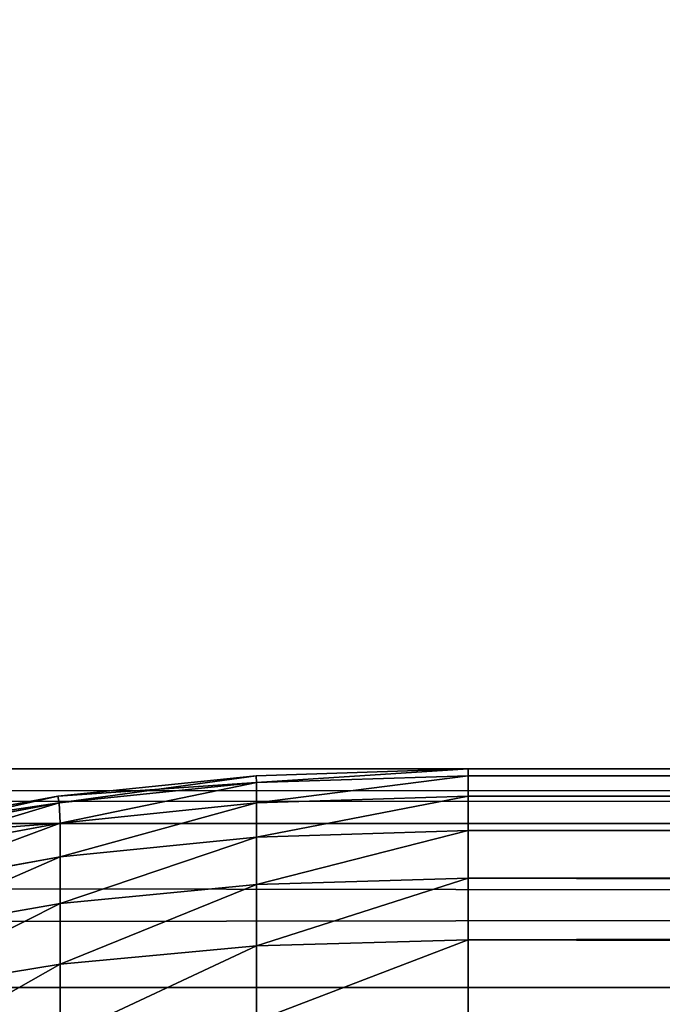
# Model space of a CAD drawing. Extents: x 0.1 to 97.8, y -76.3 to 1.1.
# Drawn here: x 31.2 to 31.3, y -38.6 to -38.5 of the extents above; entities that cross this region are included whole.
import ezdxf

# ---------------------------------------------------------------- set-up
doc = ezdxf.new("R2010")
doc.units = 0
doc.header["$MEASUREMENT"] = 0
doc.layers.get('0').update_dxf_attribs({"linetype": 'CONTINUOUS'})
doc.layers.add('ARM', color=34, linetype='CONTINUOUS')
doc.layers.add('WOOD', color=36, linetype='CONTINUOUS')

# ---------------------------------------------------------------- blocks, each defined once
blk = doc.blocks.new('COMPONENT_1')
mesh = blk.add_polyface()
corners = [(39.875, 0.125, 1.4375), (0.125, 5.25, 1.4375), (0.125, 0.125, 1.4375), (39.875, 5.25, 1.4375)]
mesh.append_faces([[corners[k] for k in face] for face in [(0, 1, 2), (1, 0, 3)]], dxfattribs={"vtx0": -1})
mesh = blk.add_polyface()
corners = [(0.125, 5.25), (39.875, 0.125), (0.125, 0.125), (39.875, 5.25)]
mesh.append_faces([[corners[k] for k in face] for face in [(0, 1, 2), (1, 0, 3)]], dxfattribs={"vtx0": -1})
blk = doc.blocks.new('GROUP_17')
for p, q in [((0, 9.25, 0), (0, 0.25, 0)), ((0, 0.25, 0.375), (0, 9.25, 0.375))]:
    blk.add_line(p, q)
mesh = blk.add_polyface()
corners = [(0.003906, 9.308594, 0), (0, 0.25, 0), (0, 9.25, 0), (0.003906, 0.191406, 0), (0.015625, 9.359375, 0), (0.015625, 0.140625, 0), (0.035156, 9.402344, 0), (0.035156, 0.097656, 0), (0.0625, 9.4375, 0), (0.0625, 0.0625, 0), (0.097656, 9.464844, 0), (0.097656, 0.035156, 0), (0.140625, 9.484375, 0), (0.140625, 0.015625, 0), (0.191406, 9.496094, 0), (0.191406, 0.003906, 0), (0.25, 9.5, 0), (0.25, 0, 0), (1.125, 7.75, 0), (1.131389, 7.798529, 0), (1.15012, 7.84375, 0), (1.179917, 7.882583, 0), (2.75, 9.5, 0), (1.21875, 7.91238, 0), (1.263971, 7.931111, 0), (1.3125, 7.9375, 0), (1.6875, 7.9375, 0), (1.736029, 7.931111, 0), (1.78125, 7.91238, 0), (1.820083, 7.882583, 0), (1.84988, 7.84375, 0), (1.868611, 7.798529, 0), (1.875, 7.75, 0), (1.875, 1.75, 0), (1.179917, 1.617417), (2.75, 0, 0), (1.15012, 1.65625), (1.131389, 1.701471, 0), (1.125, 1.75, 0), (1.21875, 1.58762), (1.263971, 1.568889), (1.3125, 1.5625), (1.6875, 1.5625, 0), (1.736029, 1.568889, 0), (1.78125, 1.58762, 0), (1.820083, 1.617417, 0), (1.84988, 1.65625, 0), (1.868611, 1.701471, 0), (2.808594, 9.496094, 0), (2.808594, 0.003906, 0), (2.859375, 9.484375, 0), (2.859375, 0.015625, 0), (2.902344, 9.464844, 0), (2.902344, 0.035156, 0), (2.9375, 9.4375, 0), (2.9375, 0.0625, 0), (2.964844, 9.402344, 0), (2.964844, 0.097656, 0), (2.984375, 9.359375, 0), (2.984375, 0.140625, 0), (2.996094, 9.308594, 0), (2.996094, 0.191406, 0), (3, 9.25, 0), (3, 0.25, 0), (1.131389, 7.701471, 0), (1.131389, 1.798529, 0), (1.15012, 1.84375, 0), (1.15012, 7.65625), (1.179917, 7.617417), (1.179917, 1.882583, 0), (1.21875, 1.91238, 0), (1.21875, 7.58762), (1.263971, 1.931111, 0), (1.263971, 7.568889), (1.3125, 1.9375, 0), (1.3125, 7.5625), (1.6875, 7.5625, 0), (1.6875, 1.9375, 0), (1.736029, 7.568889, 0), (1.736029, 1.931111, 0), (1.78125, 1.91238, 0), (1.78125, 7.58762, 0), (1.820083, 7.617417, 0), (1.820083, 1.882583, 0), (1.84988, 1.84375, 0), (1.84988, 7.65625, 0), (1.868611, 7.701471, 0), (1.868611, 1.798529, 0)]
mesh.append_faces([[corners[k] for k in face] for face in [(0, 1, 2), (61, 62, 63)]], dxfattribs={"vtx0": -1})
mesh.append_faces([[corners[k] for k in face] for face in [(1, 0, 3), (3, 4, 5), (5, 6, 7), (7, 8, 9), (9, 10, 11), (11, 12, 13), (13, 14, 15), (15, 16, 17), (18, 16, 19), (19, 16, 20), (20, 16, 21), (21, 22, 23), (23, 22, 24), (24, 22, 25), (25, 22, 26), (26, 22, 27), (27, 22, 28), (28, 22, 29), (29, 22, 30), (30, 22, 31), (31, 22, 32), (17, 34, 35), (34, 17, 36), (36, 17, 37), (37, 17, 38), (35, 48, 49), (49, 50, 51), (51, 52, 53), (53, 54, 55), (55, 56, 57), (57, 58, 59), (59, 60, 61), (64, 38, 18), (38, 64, 65), (65, 64, 66), (66, 68, 69), (69, 68, 70), (70, 71, 72), (72, 73, 74), (74, 76, 77), (77, 78, 79), (79, 78, 80), (80, 82, 83), (83, 82, 84), (84, 86, 87), (87, 32, 33)]], dxfattribs={"vtx0": -1, "vtx1": -1})
mesh.append_faces([[corners[k] for k in face] for face in [(17, 16, 18), (32, 22, 33), (38, 17, 18), (35, 33, 22)]], dxfattribs={"vtx0": -1, "vtx1": -1, "vtx2": -1})
mesh.append_faces([[corners[k] for k in face] for face in [(3, 0, 4), (5, 4, 6), (7, 6, 8), (9, 8, 10), (11, 10, 12), (13, 12, 14), (15, 14, 16), (21, 16, 22), (35, 34, 39), (35, 39, 40), (35, 40, 41), (35, 41, 42), (35, 42, 43), (35, 43, 44), (35, 44, 45), (35, 45, 46), (35, 46, 47), (35, 47, 33), (35, 22, 48), (49, 48, 50), (51, 50, 52), (53, 52, 54), (55, 54, 56), (57, 56, 58), (59, 58, 60), (61, 60, 62), (66, 64, 67), (66, 67, 68), (70, 68, 71), (72, 71, 73), (74, 73, 75), (74, 75, 76), (77, 76, 78), (80, 78, 81), (80, 81, 82), (84, 82, 85), (84, 85, 86), (87, 86, 32)]], dxfattribs={"vtx0": -1, "vtx2": -1})
mesh = blk.add_polyface()
corners = [(0.003906, 0.191406, 0.375), (0, 9.25, 0.375), (0, 0.25, 0.375), (0.003906, 9.308594, 0.375), (0.015625, 0.140625, 0.375), (0.015625, 9.359375, 0.375), (0.035156, 0.097656, 0.375), (0.035156, 9.402344, 0.375), (0.0625, 0.0625, 0.375), (0.0625, 9.4375, 0.375), (0.097656, 0.035156, 0.375), (0.097656, 9.464844, 0.375), (0.140625, 0.015625, 0.375), (0.140625, 9.484375, 0.375), (0.191406, 0.003906, 0.375), (0.191406, 9.496094, 0.375), (0.25, 0, 0.375), (0.25, 9.5, 0.375), (1.125, 1.75, 0.375), (1.131389, 1.701471, 0.375), (1.15012, 1.65625, 0.375), (1.179917, 1.617417, 0.375), (2.75, 0, 0.375), (1.21875, 1.58762, 0.375), (1.263971, 1.568889, 0.375), (1.3125, 1.5625, 0.375), (1.6875, 1.5625, 0.375), (1.736029, 1.568889, 0.375), (1.78125, 1.58762, 0.375), (1.820083, 1.617417, 0.375), (1.84988, 1.65625, 0.375), (1.868611, 1.701471, 0.375), (1.875, 1.75, 0.375), (1.875, 7.75, 0.375), (1.179917, 7.882583, 0.375), (2.75, 9.5, 0.375), (1.15012, 7.84375, 0.375), (1.131389, 7.798529, 0.375), (1.125, 7.75, 0.375), (1.21875, 7.91238, 0.375), (1.263971, 7.931111, 0.375), (1.3125, 7.9375, 0.375), (1.6875, 7.9375, 0.375), (1.736029, 7.931111, 0.375), (1.78125, 7.91238, 0.375), (1.820083, 7.882583, 0.375), (1.84988, 7.84375, 0.375), (1.868611, 7.798529, 0.375), (2.808594, 0.003906, 0.375), (2.808594, 9.496094, 0.375), (2.859375, 0.015625, 0.375), (2.859375, 9.484375, 0.375), (2.902344, 0.035156, 0.375), (2.902344, 9.464844, 0.375), (2.9375, 0.0625, 0.375), (2.9375, 9.4375, 0.375), (2.964844, 0.097656, 0.375), (2.964844, 9.402344, 0.375), (2.984375, 0.140625, 0.375), (2.984375, 9.359375, 0.375), (2.996094, 0.191406, 0.375), (2.996094, 9.308594, 0.375), (3, 0.25, 0.375), (3, 9.25, 0.375), (1.131389, 1.798529, 0.375), (1.131389, 7.701471, 0.375), (1.15012, 1.84375, 0.375), (1.15012, 7.65625, 0.375), (1.179917, 1.882583, 0.375), (1.179917, 7.617417, 0.375), (1.21875, 1.91238, 0.375), (1.21875, 7.58762, 0.375), (1.263971, 1.931111, 0.375), (1.263971, 7.568889, 0.375), (1.3125, 1.9375, 0.375), (1.3125, 7.5625, 0.375), (1.6875, 1.9375, 0.375), (1.6875, 7.5625, 0.375), (1.736029, 1.931111, 0.375), (1.736029, 7.568889, 0.375), (1.78125, 1.91238, 0.375), (1.78125, 7.58762, 0.375), (1.820083, 1.882583, 0.375), (1.820083, 7.617417, 0.375), (1.84988, 1.84375, 0.375), (1.84988, 7.65625, 0.375), (1.868611, 1.798529, 0.375), (1.868611, 7.701471, 0.375)]
mesh.append_faces([[corners[k] for k in face] for face in [(0, 1, 2), (61, 62, 63)]], dxfattribs={"vtx0": -1})
mesh.append_faces([[corners[k] for k in face] for face in [(1, 0, 3), (3, 4, 5), (5, 6, 7), (7, 8, 9), (9, 10, 11), (11, 12, 13), (13, 14, 15), (15, 16, 17), (18, 16, 19), (19, 16, 20), (20, 16, 21), (21, 22, 23), (23, 22, 24), (24, 22, 25), (25, 22, 26), (26, 22, 27), (27, 22, 28), (28, 22, 29), (29, 22, 30), (30, 22, 31), (31, 22, 32), (17, 34, 35), (34, 17, 36), (36, 17, 37), (37, 17, 38), (35, 48, 49), (49, 50, 51), (51, 52, 53), (53, 54, 55), (55, 56, 57), (57, 58, 59), (59, 60, 61), (64, 38, 18), (38, 64, 65), (65, 66, 67), (67, 68, 69), (69, 70, 71), (71, 72, 73), (73, 74, 75), (75, 76, 77), (77, 78, 79), (79, 80, 81), (81, 82, 83), (83, 84, 85), (85, 86, 87), (87, 32, 33)]], dxfattribs={"vtx0": -1, "vtx1": -1})
mesh.append_faces([[corners[k] for k in face] for face in [(17, 16, 18), (32, 22, 33), (38, 17, 18), (35, 33, 22)]], dxfattribs={"vtx0": -1, "vtx1": -1, "vtx2": -1})
mesh.append_faces([[corners[k] for k in face] for face in [(3, 0, 4), (5, 4, 6), (7, 6, 8), (9, 8, 10), (11, 10, 12), (13, 12, 14), (15, 14, 16), (21, 16, 22), (35, 34, 39), (35, 39, 40), (35, 40, 41), (35, 41, 42), (35, 42, 43), (35, 43, 44), (35, 44, 45), (35, 45, 46), (35, 46, 47), (35, 47, 33), (35, 22, 48), (49, 48, 50), (51, 50, 52), (53, 52, 54), (55, 54, 56), (57, 56, 58), (59, 58, 60), (61, 60, 62), (65, 64, 66), (67, 66, 68), (69, 68, 70), (71, 70, 72), (73, 72, 74), (75, 74, 76), (77, 76, 78), (79, 78, 80), (81, 80, 82), (83, 82, 84), (85, 84, 86), (87, 86, 32)]], dxfattribs={"vtx0": -1, "vtx2": -1})
mesh = blk.add_polyface()
corners = [(0, 9.25, 0.375), (0, 0.25, 0), (0, 0.25, 0.375), (0, 9.25, 0)]
mesh.append_faces([[corners[k] for k in face] for face in [(0, 1, 2), (1, 0, 3)]], dxfattribs={"vtx0": -1})
blk = doc.blocks.new('GROUP_16')
for p, q in [((1.904114, 0.013937, 1.940057), (1.904114, 0.019208, 1.950121)), ((1.904114, 0.019208, 0.049879), (1.904114, 0.013937, 0.059943)), ((1.890107, 0.012644, 1.940676), (1.890107, 0.017993, 1.950887)), ((1.890107, 0.017993, 0.049113), (1.890107, 0.012644, 0.059324)), ((1.875, 0.012207, 1.940918), (1.875, 0.017578, 1.951172)), ((1.875, 0.017578, 0.048828), (1.875, 0.012207, 0.059082)), ((1.904114, 0.013937, 1.940057), (1.916885, 0.016054, 1.939239)), ((1.904114, 0.013937, 0.059943), (1.916885, 0.016054, 0.060761)), ((1.890107, 0.012644, 0.059324), (1.904114, 0.013937, 0.059943)), ((1.890107, 0.012644, 1.940676), (1.904114, 0.013937, 1.940057)), ((1.904114, 0.009623, 1.929034), (1.904114, 0.013937, 1.940057)), ((1.904114, 0.013937, 0.059943), (1.904114, 0.009623, 0.070966)), ((0.125, 0.012207, 1.940918), (1.875, 0.012207, 1.940918)), ((1.875, 0.012207, 0.059082), (0.125, 0.012207, 0.059082)), ((1.875, 0.012207, 1.940918), (1.890107, 0.012644, 1.940676)), ((1.875, 0.012207, 0.059082), (1.890107, 0.012644, 0.059324)), ((1.875, 0.007812, 1.929687), (1.875, 0.012207, 1.940918)), ((1.875, 0.012207, 0.059082), (1.875, 0.007812, 0.070312)), ((1.890107, 0.008268, 1.929493), (1.890107, 0.012644, 1.940676)), ((1.890107, 0.012644, 0.059324), (1.890107, 0.008268, 0.070507)), ((1.904114, 0.009623, 1.929034), (1.916885, 0.011862, 1.928527)), ((1.904114, 0.009623, 0.070966), (1.916885, 0.011862, 0.071473)), ((1.890107, 0.008268, 0.070507), (1.904114, 0.009623, 0.070966)), ((1.890107, 0.008268, 1.929493), (1.904114, 0.009623, 1.929034)), ((1.904114, 0.006269, 1.917053), (1.904114, 0.009623, 1.929034)), ((1.904114, 0.009623, 0.070966), (1.904114, 0.006269, 0.082947)), ((1.904114, 0.006269, 1.917053), (1.916885, 0.008603, 1.916885)), ((1.904114, 0.006269, 0.082947), (1.916885, 0.008603, 0.083115)), ((0.125, 0.007812, 1.929687), (1.875, 0.007812, 1.929687)), ((1.875, 0.007812, 0.070312), (0.125, 0.007812, 0.070312)), ((1.875, 0.007812, 1.929687), (1.890107, 0.008268, 1.929493)), ((1.875, 0.007812, 0.070312), (1.890107, 0.008268, 0.070507)), ((1.875, 0.004395, 1.91748), (1.875, 0.007812, 1.929687)), ((1.875, 0.007812, 0.070312), (1.875, 0.004395, 0.08252)), ((1.890107, 0.004865, 1.917337), (1.890107, 0.008268, 1.929493)), ((1.890107, 0.008268, 0.070507), (1.890107, 0.004865, 0.082663)), ((1.890107, 0.004865, 0.082663), (1.904114, 0.006269, 0.082947)), ((1.890107, 0.004865, 1.917337), (1.904114, 0.006269, 1.917053)), ((1.917053, 0.006269, 1.904114), (1.904114, 0.003873, 1.904114)), ((1.904114, 0.003873, 1.904114), (1.904114, 0.006269, 1.917053)), ((1.904114, 0.003873, 0.095886), (1.917053, 0.006269, 0.095886)), ((1.904114, 0.006269, 0.082947), (1.904114, 0.003873, 0.095886)), ((0.125, 0.004395, 1.91748), (1.875, 0.004395, 1.91748)), ((1.875, 0.004395, 0.08252), (0.125, 0.004395, 0.08252)), ((1.875, 0.004395, 1.91748), (1.890107, 0.004865, 1.917337)), ((1.875, 0.004395, 0.08252), (1.890107, 0.004865, 0.082663)), ((1.875, 0.001953, 1.904297), (1.875, 0.004395, 1.91748)), ((1.875, 0.004395, 0.08252), (1.875, 0.001953, 0.095703)), ((1.890107, 0.002433, 1.904208), (1.890107, 0.004865, 1.917337)), ((1.890107, 0.004865, 0.082663), (1.890107, 0.002433, 0.095792)), ((1.917337, 0.004865, 1.890107), (1.904208, 0.002433, 1.890107)), ((1.904208, 0.002433, 0.109893), (1.917337, 0.004865, 0.109893)), ((1.91748, 0.004395, 1.875), (1.904297, 0.001953, 1.875)), ((1.904297, 0.001953, 0.125), (1.91748, 0.004395, 0.125)), ((1.890107, 0.002433, 0.095792), (1.904114, 0.003873, 0.095886)), ((1.890107, 0.002433, 1.904208), (1.904114, 0.003873, 1.904114)), ((1.904208, 0.002433, 1.890107), (1.904114, 0.003873, 1.904114)), ((1.904208, 0.002433, 0.109893), (1.904114, 0.003873, 0.095886)), ((1.875, 0.001953, 1.904297), (1.890107, 0.002433, 1.904208)), ((1.875, 0.001953, 0.095703), (1.890107, 0.002433, 0.095792)), ((1.890107, 0.000975, 1.890107), (1.890107, 0.002433, 1.904208)), ((1.904208, 0.002433, 1.890107), (1.890107, 0.000975, 1.890107)), ((1.890107, 0.000975, 0.109893), (1.904208, 0.002433, 0.109893)), ((1.890107, 0.002433, 0.095792), (1.890107, 0.000975, 0.109893)), ((1.904297, 0.001953, 1.875), (1.904208, 0.002433, 1.890107)), ((1.904297, 0.001953, 0.125), (1.904208, 0.002433, 0.109893)), ((0.125, 0.001953, 1.904297), (1.875, 0.001953, 1.904297)), ((1.875, 0.001953, 0.095703), (0.125, 0.001953, 0.095703)), ((1.875, 0.000488, 1.890137), (1.875, 0.001953, 1.904297)), ((1.875, 0.001953, 0.095703), (1.875, 0.000488, 0.109863)), ((1.904297, 0.001953, 1.875), (1.890137, 0.000488, 1.875)), ((1.890137, 0.000488, 0.125), (1.904297, 0.001953, 0.125)), ((1.904297, 0.001953, 0.125), (1.904297, 0.001953, 1.875)), ((1.875, 0.000488, 1.890137), (1.890107, 0.000975, 1.890107)), ((1.875, 0.000488, 0.109863), (1.890107, 0.000975, 0.109893)), ((1.890137, 0.000488, 1.875), (1.890107, 0.000975, 1.890107)), ((1.890137, 0.000488, 0.125), (1.890107, 0.000975, 0.109893)), ((0.125, 0.000488, 1.890137), (1.875, 0.000488, 1.890137)), ((1.875, 0.000488, 0.109863), (0.125, 0.000488, 0.109863)), ((0.125, 0, 1.875), (1.875, 0, 1.875)), ((1.875, 0, 0.125), (0.125, 0, 0.125)), ((1.875, 0, 1.875), (1.875, 0.000488, 1.890137)), ((1.890137, 0.000488, 1.875), (1.875, 0, 1.875)), ((1.875, 0, 0.125), (1.890137, 0.000488, 0.125)), ((1.875, 0.000488, 0.109863), (1.875, 0, 0.125)), ((1.875, 0, 1.875), (1.875, 0, 0.125)), ((1.890137, 0.000488, 0.125), (1.890137, 0.000488, 1.875))]:
    blk.add_line(p, q)
mesh = blk.add_polyface()
corners = [(1.916885, 0.021177, 1.949018), (1.904114, 0.013937, 1.940057), (1.916885, 0.016054, 1.939239), (1.904114, 0.019208, 1.950121)]
mesh.append_faces([[corners[k] for k in face] for face in [(0, 1, 2), (1, 0, 3)]], dxfattribs={"vtx0": -1})
mesh = blk.add_polyface()
corners = [(1.916885, 0.021177, 0.050982), (1.904114, 0.013937, 0.059943), (1.904114, 0.019208, 0.049879), (1.916885, 0.016054, 0.060761)]
mesh.append_faces([[corners[k] for k in face] for face in [(0, 1, 2), (1, 0, 3)]], dxfattribs={"vtx0": -1})
mesh = blk.add_polyface()
corners = [(1.904114, 0.019208, 0.049879), (1.890107, 0.012644, 0.059324), (1.890107, 0.017993, 0.049113), (1.904114, 0.013937, 0.059943)]
mesh.append_faces([[corners[k] for k in face] for face in [(0, 1, 2), (1, 0, 3)]], dxfattribs={"vtx0": -1})
mesh = blk.add_polyface()
corners = [(1.904114, 0.019208, 1.950121), (1.890107, 0.012644, 1.940676), (1.904114, 0.013937, 1.940057), (1.890107, 0.017993, 1.950887)]
mesh.append_faces([[corners[k] for k in face] for face in [(0, 1, 2), (1, 0, 3)]], dxfattribs={"vtx0": -1})
mesh = blk.add_polyface()
corners = [(1.890107, 0.017993, 1.950887), (1.875, 0.012207, 1.940918), (1.890107, 0.012644, 1.940676), (1.875, 0.017578, 1.951172)]
mesh.append_faces([[corners[k] for k in face] for face in [(0, 1, 2), (1, 0, 3)]], dxfattribs={"vtx0": -1})
mesh = blk.add_polyface()
corners = [(1.890107, 0.017993, 0.049113), (1.875, 0.012207, 0.059082), (1.875, 0.017578, 0.048828), (1.890107, 0.012644, 0.059324)]
mesh.append_faces([[corners[k] for k in face] for face in [(0, 1, 2), (1, 0, 3)]], dxfattribs={"vtx0": -1})
mesh = blk.add_polyface()
corners = [(1.875, 0.017578, 1.951172), (0.125, 0.012207, 1.940918), (1.875, 0.012207, 1.940918), (0.125, 0.017578, 1.951172)]
mesh.append_faces([[corners[k] for k in face] for face in [(0, 1, 2), (1, 0, 3)]], dxfattribs={"vtx0": -1})
mesh = blk.add_polyface()
corners = [(1.875, 0.012207, 0.059082), (0.125, 0.017578, 0.048828), (1.875, 0.017578, 0.048828), (0.125, 0.012207, 0.059082)]
mesh.append_faces([[corners[k] for k in face] for face in [(0, 1, 2), (1, 0, 3)]], dxfattribs={"vtx0": -1})
mesh = blk.add_polyface()
corners = [(1.916885, 0.016054, 1.939239), (1.904114, 0.009623, 1.929034), (1.916885, 0.011862, 1.928527), (1.904114, 0.013937, 1.940057)]
mesh.append_faces([[corners[k] for k in face] for face in [(0, 1, 2), (1, 0, 3)]], dxfattribs={"vtx0": -1})
mesh = blk.add_polyface()
corners = [(1.916885, 0.016054, 0.060761), (1.904114, 0.009623, 0.070966), (1.904114, 0.013937, 0.059943), (1.916885, 0.011862, 0.071473)]
mesh.append_faces([[corners[k] for k in face] for face in [(0, 1, 2), (1, 0, 3)]], dxfattribs={"vtx0": -1})
mesh = blk.add_polyface()
corners = [(1.904114, 0.013937, 0.059943), (1.890107, 0.008268, 0.070507), (1.890107, 0.012644, 0.059324), (1.904114, 0.009623, 0.070966)]
mesh.append_faces([[corners[k] for k in face] for face in [(0, 1, 2), (1, 0, 3)]], dxfattribs={"vtx0": -1})
mesh = blk.add_polyface()
corners = [(1.904114, 0.013937, 1.940057), (1.890107, 0.008268, 1.929493), (1.904114, 0.009623, 1.929034), (1.890107, 0.012644, 1.940676)]
mesh.append_faces([[corners[k] for k in face] for face in [(0, 1, 2), (1, 0, 3)]], dxfattribs={"vtx0": -1})
mesh = blk.add_polyface()
corners = [(1.875, 0.012207, 1.940918), (0.125, 0.007812, 1.929687), (1.875, 0.007812, 1.929687), (0.125, 0.012207, 1.940918)]
mesh.append_faces([[corners[k] for k in face] for face in [(0, 1, 2), (1, 0, 3)]], dxfattribs={"vtx0": -1})
mesh = blk.add_polyface()
corners = [(1.875, 0.007812, 0.070312), (0.125, 0.012207, 0.059082), (1.875, 0.012207, 0.059082), (0.125, 0.007812, 0.070312)]
mesh.append_faces([[corners[k] for k in face] for face in [(0, 1, 2), (1, 0, 3)]], dxfattribs={"vtx0": -1})
mesh = blk.add_polyface()
corners = [(1.890107, 0.012644, 1.940676), (1.875, 0.007812, 1.929687), (1.890107, 0.008268, 1.929493), (1.875, 0.012207, 1.940918)]
mesh.append_faces([[corners[k] for k in face] for face in [(0, 1, 2), (1, 0, 3)]], dxfattribs={"vtx0": -1})
mesh = blk.add_polyface()
corners = [(1.890107, 0.012644, 0.059324), (1.875, 0.007812, 0.070312), (1.875, 0.012207, 0.059082), (1.890107, 0.008268, 0.070507)]
mesh.append_faces([[corners[k] for k in face] for face in [(0, 1, 2), (1, 0, 3)]], dxfattribs={"vtx0": -1})
mesh = blk.add_polyface()
corners = [(1.916885, 0.011862, 1.928527), (1.904114, 0.006269, 1.917053), (1.916885, 0.008603, 1.916885), (1.904114, 0.009623, 1.929034)]
mesh.append_faces([[corners[k] for k in face] for face in [(0, 1, 2), (1, 0, 3)]], dxfattribs={"vtx0": -1})
mesh = blk.add_polyface()
corners = [(1.916885, 0.011862, 0.071473), (1.904114, 0.006269, 0.082947), (1.904114, 0.009623, 0.070966), (1.916885, 0.008603, 0.083115)]
mesh.append_faces([[corners[k] for k in face] for face in [(0, 1, 2), (1, 0, 3)]], dxfattribs={"vtx0": -1})
mesh = blk.add_polyface()
corners = [(1.904114, 0.009623, 0.070966), (1.890107, 0.004865, 0.082663), (1.890107, 0.008268, 0.070507), (1.904114, 0.006269, 0.082947)]
mesh.append_faces([[corners[k] for k in face] for face in [(0, 1, 2), (1, 0, 3)]], dxfattribs={"vtx0": -1})
mesh = blk.add_polyface()
corners = [(1.904114, 0.009623, 1.929034), (1.890107, 0.004865, 1.917337), (1.904114, 0.006269, 1.917053), (1.890107, 0.008268, 1.929493)]
mesh.append_faces([[corners[k] for k in face] for face in [(0, 1, 2), (1, 0, 3)]], dxfattribs={"vtx0": -1})
mesh = blk.add_polyface()
corners = [(1.916885, 0.008603, 1.916885), (1.904114, 0.003873, 1.904114), (1.917053, 0.006269, 1.904114), (1.904114, 0.006269, 1.917053)]
mesh.append_faces([[corners[k] for k in face] for face in [(0, 1, 2), (1, 0, 3)]], dxfattribs={"vtx0": -1})
mesh = blk.add_polyface()
corners = [(1.916885, 0.008603, 0.083115), (1.904114, 0.003873, 0.095886), (1.904114, 0.006269, 0.082947), (1.917053, 0.006269, 0.095886)]
mesh.append_faces([[corners[k] for k in face] for face in [(0, 1, 2), (1, 0, 3)]], dxfattribs={"vtx0": -1})
mesh = blk.add_polyface()
corners = [(1.875, 0.007812, 1.929687), (0.125, 0.004395, 1.91748), (1.875, 0.004395, 1.91748), (0.125, 0.007812, 1.929687)]
mesh.append_faces([[corners[k] for k in face] for face in [(0, 1, 2), (1, 0, 3)]], dxfattribs={"vtx0": -1})
mesh = blk.add_polyface()
corners = [(1.875, 0.004395, 0.08252), (0.125, 0.007812, 0.070312), (1.875, 0.007812, 0.070312), (0.125, 0.004395, 0.08252)]
mesh.append_faces([[corners[k] for k in face] for face in [(0, 1, 2), (1, 0, 3)]], dxfattribs={"vtx0": -1})
mesh = blk.add_polyface()
corners = [(1.890107, 0.008268, 1.929493), (1.875, 0.004395, 1.91748), (1.890107, 0.004865, 1.917337), (1.875, 0.007812, 1.929687)]
mesh.append_faces([[corners[k] for k in face] for face in [(0, 1, 2), (1, 0, 3)]], dxfattribs={"vtx0": -1})
mesh = blk.add_polyface()
corners = [(1.890107, 0.008268, 0.070507), (1.875, 0.004395, 0.08252), (1.875, 0.007812, 0.070312), (1.890107, 0.004865, 0.082663)]
mesh.append_faces([[corners[k] for k in face] for face in [(0, 1, 2), (1, 0, 3)]], dxfattribs={"vtx0": -1})
mesh = blk.add_polyface()
corners = [(1.904114, 0.006269, 0.082947), (1.890107, 0.002433, 0.095792), (1.890107, 0.004865, 0.082663), (1.904114, 0.003873, 0.095886)]
mesh.append_faces([[corners[k] for k in face] for face in [(0, 1, 2), (1, 0, 3)]], dxfattribs={"vtx0": -1})
mesh = blk.add_polyface()
corners = [(1.904114, 0.006269, 1.917053), (1.890107, 0.002433, 1.904208), (1.904114, 0.003873, 1.904114), (1.890107, 0.004865, 1.917337)]
mesh.append_faces([[corners[k] for k in face] for face in [(0, 1, 2), (1, 0, 3)]], dxfattribs={"vtx0": -1})
mesh = blk.add_polyface()
corners = [(1.917053, 0.006269, 1.904114), (1.904208, 0.002433, 1.890107), (1.917337, 0.004865, 1.890107), (1.904114, 0.003873, 1.904114)]
mesh.append_faces([[corners[k] for k in face] for face in [(0, 1, 2), (1, 0, 3)]], dxfattribs={"vtx0": -1})
mesh = blk.add_polyface()
corners = [(1.917337, 0.004865, 0.109893), (1.904114, 0.003873, 0.095886), (1.917053, 0.006269, 0.095886), (1.904208, 0.002433, 0.109893)]
mesh.append_faces([[corners[k] for k in face] for face in [(0, 1, 2), (1, 0, 3)]], dxfattribs={"vtx0": -1})
mesh = blk.add_polyface()
corners = [(1.875, 0.004395, 1.91748), (0.125, 0.001953, 1.904297), (1.875, 0.001953, 1.904297), (0.125, 0.004395, 1.91748)]
mesh.append_faces([[corners[k] for k in face] for face in [(0, 1, 2), (1, 0, 3)]], dxfattribs={"vtx0": -1})
mesh = blk.add_polyface()
corners = [(1.875, 0.001953, 0.095703), (0.125, 0.004395, 0.08252), (1.875, 0.004395, 0.08252), (0.125, 0.001953, 0.095703)]
mesh.append_faces([[corners[k] for k in face] for face in [(0, 1, 2), (1, 0, 3)]], dxfattribs={"vtx0": -1})
mesh = blk.add_polyface()
corners = [(1.890107, 0.004865, 1.917337), (1.875, 0.001953, 1.904297), (1.890107, 0.002433, 1.904208), (1.875, 0.004395, 1.91748)]
mesh.append_faces([[corners[k] for k in face] for face in [(0, 1, 2), (1, 0, 3)]], dxfattribs={"vtx0": -1})
mesh = blk.add_polyface()
corners = [(1.890107, 0.004865, 0.082663), (1.875, 0.001953, 0.095703), (1.875, 0.004395, 0.08252), (1.890107, 0.002433, 0.095792)]
mesh.append_faces([[corners[k] for k in face] for face in [(0, 1, 2), (1, 0, 3)]], dxfattribs={"vtx0": -1})
mesh = blk.add_polyface()
corners = [(1.917337, 0.004865, 1.890107), (1.904297, 0.001953, 1.875), (1.91748, 0.004395, 1.875), (1.904208, 0.002433, 1.890107)]
mesh.append_faces([[corners[k] for k in face] for face in [(0, 1, 2), (1, 0, 3)]], dxfattribs={"vtx0": -1})
mesh = blk.add_polyface()
corners = [(1.91748, 0.004395, 0.125), (1.904208, 0.002433, 0.109893), (1.917337, 0.004865, 0.109893), (1.904297, 0.001953, 0.125)]
mesh.append_faces([[corners[k] for k in face] for face in [(0, 1, 2), (1, 0, 3)]], dxfattribs={"vtx0": -1})
mesh = blk.add_polyface()
corners = [(1.91748, 0.004395, 1.875), (1.904297, 0.001953, 0.125), (1.91748, 0.004395, 0.125), (1.904297, 0.001953, 1.875)]
mesh.append_faces([[corners[k] for k in face] for face in [(0, 1, 2), (1, 0, 3)]], dxfattribs={"vtx0": -1})
mesh = blk.add_polyface()
corners = [(1.904114, 0.003873, 0.095886), (1.890107, 0.000975, 0.109893), (1.890107, 0.002433, 0.095792), (1.904208, 0.002433, 0.109893)]
mesh.append_faces([[corners[k] for k in face] for face in [(0, 1, 2), (1, 0, 3)]], dxfattribs={"vtx0": -1})
mesh = blk.add_polyface()
corners = [(1.904114, 0.003873, 1.904114), (1.890107, 0.000975, 1.890107), (1.904208, 0.002433, 1.890107), (1.890107, 0.002433, 1.904208)]
mesh.append_faces([[corners[k] for k in face] for face in [(0, 1, 2), (1, 0, 3)]], dxfattribs={"vtx0": -1})
mesh = blk.add_polyface()
corners = [(1.890107, 0.002433, 1.904208), (1.875, 0.000488, 1.890137), (1.890107, 0.000975, 1.890107), (1.875, 0.001953, 1.904297)]
mesh.append_faces([[corners[k] for k in face] for face in [(0, 1, 2), (1, 0, 3)]], dxfattribs={"vtx0": -1})
mesh = blk.add_polyface()
corners = [(1.890107, 0.002433, 0.095792), (1.875, 0.000488, 0.109863), (1.875, 0.001953, 0.095703), (1.890107, 0.000975, 0.109893)]
mesh.append_faces([[corners[k] for k in face] for face in [(0, 1, 2), (1, 0, 3)]], dxfattribs={"vtx0": -1})
mesh = blk.add_polyface()
corners = [(1.904208, 0.002433, 1.890107), (1.890137, 0.000488, 1.875), (1.904297, 0.001953, 1.875), (1.890107, 0.000975, 1.890107)]
mesh.append_faces([[corners[k] for k in face] for face in [(0, 1, 2), (1, 0, 3)]], dxfattribs={"vtx0": -1})
mesh = blk.add_polyface()
corners = [(1.904297, 0.001953, 0.125), (1.890107, 0.000975, 0.109893), (1.904208, 0.002433, 0.109893), (1.890137, 0.000488, 0.125)]
mesh.append_faces([[corners[k] for k in face] for face in [(0, 1, 2), (1, 0, 3)]], dxfattribs={"vtx0": -1})
mesh = blk.add_polyface()
corners = [(1.875, 0.001953, 1.904297), (0.125, 0.000488, 1.890137), (1.875, 0.000488, 1.890137), (0.125, 0.001953, 1.904297)]
mesh.append_faces([[corners[k] for k in face] for face in [(0, 1, 2), (1, 0, 3)]], dxfattribs={"vtx0": -1})
mesh = blk.add_polyface()
corners = [(1.875, 0.000488, 0.109863), (0.125, 0.001953, 0.095703), (1.875, 0.001953, 0.095703), (0.125, 0.000488, 0.109863)]
mesh.append_faces([[corners[k] for k in face] for face in [(0, 1, 2), (1, 0, 3)]], dxfattribs={"vtx0": -1})
mesh = blk.add_polyface()
corners = [(1.904297, 0.001953, 1.875), (1.890137, 0.000488, 0.125), (1.904297, 0.001953, 0.125), (1.890137, 0.000488, 1.875)]
mesh.append_faces([[corners[k] for k in face] for face in [(0, 1, 2), (1, 0, 3)]], dxfattribs={"vtx0": -1})
mesh = blk.add_polyface()
corners = [(1.890107, 0.000975, 1.890107), (1.875, 0, 1.875), (1.890137, 0.000488, 1.875), (1.875, 0.000488, 1.890137)]
mesh.append_faces([[corners[k] for k in face] for face in [(0, 1, 2), (1, 0, 3)]], dxfattribs={"vtx0": -1})
mesh = blk.add_polyface()
corners = [(1.890107, 0.000975, 0.109893), (1.875, 0, 0.125), (1.875, 0.000488, 0.109863), (1.890137, 0.000488, 0.125)]
mesh.append_faces([[corners[k] for k in face] for face in [(0, 1, 2), (1, 0, 3)]], dxfattribs={"vtx0": -1})
mesh = blk.add_polyface()
corners = [(1.875, 0.000488, 1.890137), (0.125, 0, 1.875), (1.875, 0, 1.875), (0.125, 0.000488, 1.890137)]
mesh.append_faces([[corners[k] for k in face] for face in [(0, 1, 2), (1, 0, 3)]], dxfattribs={"vtx0": -1})
mesh = blk.add_polyface()
corners = [(1.875, 0, 0.125), (0.125, 0.000488, 0.109863), (1.875, 0.000488, 0.109863), (0.125, 0, 0.125)]
mesh.append_faces([[corners[k] for k in face] for face in [(0, 1, 2), (1, 0, 3)]], dxfattribs={"vtx0": -1})
mesh = blk.add_polyface()
corners = [(1.875, 0, 1.875), (0.125, 0, 0.125), (1.875, 0, 0.125), (0.125, 0, 1.875)]
mesh.append_faces([[corners[k] for k in face] for face in [(0, 1, 2), (1, 0, 3)]], dxfattribs={"vtx0": -1})
mesh = blk.add_polyface()
corners = [(1.890137, 0.000488, 1.875), (1.875, 0, 0.125), (1.890137, 0.000488, 0.125), (1.875, 0, 1.875)]
mesh.append_faces([[corners[k] for k in face] for face in [(0, 1, 2), (1, 0, 3)]], dxfattribs={"vtx0": -1})

msp = doc.modelspace()

# ---------------------------------------------------------------- block references
at = {"layer": 'ARM', "color": 253}
for name, p, rotation in [('GROUP_17', (27.393472, -38.54556, 17.875), 270), ('GROUP_16', (33.143472, -38.54556, 15.875), 180)]:
    msp.add_blockref(name, p, dxfattribs=dict(at, rotation=rotation))
at = {"layer": 'WOOD', "color": 253, "rotation": 270}
msp.add_blockref('COMPONENT_1', (26.455972, -36.29556, 18.25), dxfattribs=at)

doc.saveas('drawing.dxf')
